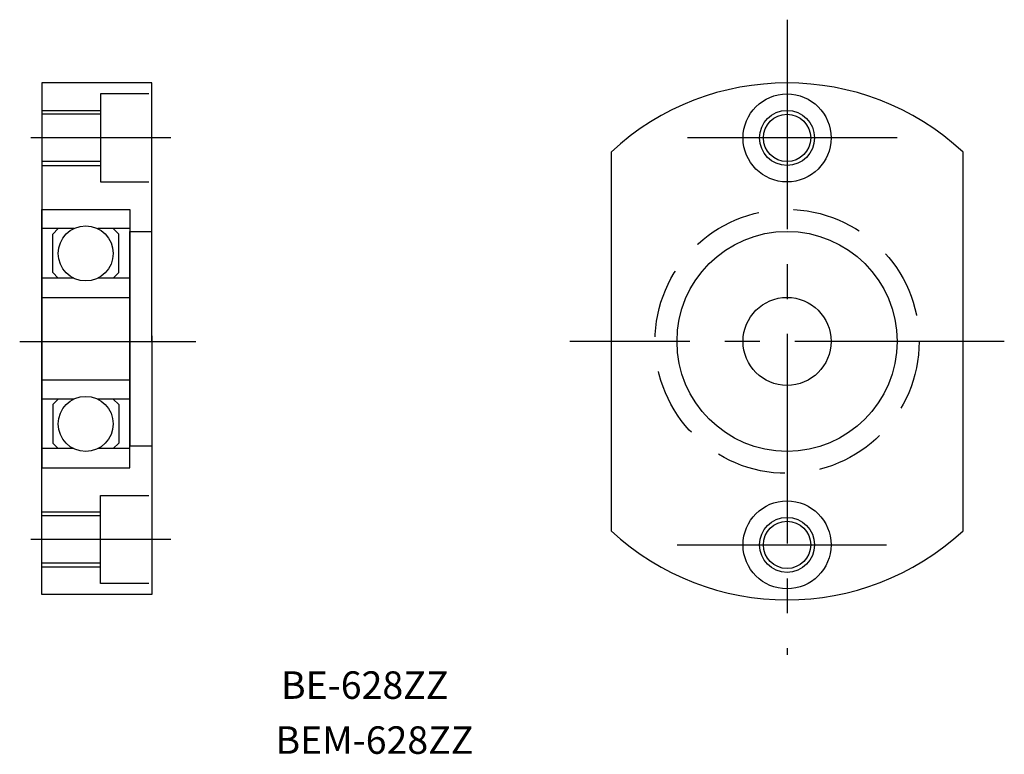
# Model space of a CAD drawing. Extents: x 102.2 to 191.8, y 65.5 to 132.2.
import ezdxf

# ---------------------------------------------------------------- set-up
doc = ezdxf.new("R2010")
doc.units = 0
doc.linetypes.add('CENTER2', pattern=[28.575, 19.05, -3.175, 3.175, -3.175])
doc.linetypes.add('DASHED2', pattern=[9.525, 6.35, -3.175])
doc.layers.get('0').update_dxf_attribs({"linetype": 'CONTINUOUS'})
doc.layers.add('1', color=1, linetype='CENTER2')
doc.layers.add('2', color=2, linetype='DASHED2')

msp = doc.modelspace()

# ---------------------------------------------------------------- linework, layer by layer
for p, q in [((114.25, 126.5), (104.25, 126.5)), ((104.25, 126.5), (104.25, 103)), ((114.25, 103), (114.25, 126.5)), ((114, 125.5), (109.6, 125.5)), ((109.6, 125.5), (109.6, 117.5)), ((104.25, 124), (109.6, 124)), ((109.6, 123.65), (104.25, 123.65)), ((156, 120.211914), (156, 85.788086)), ((188, 85.788086), (188, 120.211914)), ((109.6, 119.35), (104.25, 119.35)), ((104.25, 119), (109.6, 119)), ((109.6, 117.5), (114, 117.5)), ((104.25, 103), (104.25, 115)), ((104.25, 115), (112.25, 115)), ((112.25, 115), (112.25, 103)), ((107.160275, 113.25), (104.25, 113.25)), ((105.25, 112.75), (105.75, 113.25)), ((112.25, 113.25), (109.339725, 113.25)), ((111.25, 112.75), (110.75, 113.25)), ((112.25, 103), (112.25, 113)), ((112.25, 113), (114.25, 113)), ((105.25, 109.25), (105.25, 112.75)), ((111.25, 109.25), (111.25, 112.75)), ((105.75, 108.75), (105.25, 109.25)), ((110.75, 108.75), (111.25, 109.25)), ((107.160275, 108.75), (104.25, 108.75)), ((112.25, 108.75), (109.339725, 108.75)), ((104.25, 103), (104.25, 107)), ((104.25, 107), (112.25, 107)), ((104.25, 80), (104.25, 103.5)), ((104.25, 103.5), (104.25, 91.5)), ((104.25, 103.5), (104.25, 99.5)), ((112.25, 103.5), (112.25, 93.5)), ((112.25, 91.5), (112.25, 103.5)), ((114.25, 103.5), (114.25, 80)), ((104.25, 99.5), (112.25, 99.5)), ((107.160275, 97.75), (104.25, 97.75)), ((105.75, 97.75), (105.25, 97.25)), ((112.25, 97.75), (109.339725, 97.75)), ((110.75, 97.75), (111.25, 97.25)), ((105.25, 97.25), (105.25, 93.75)), ((111.25, 97.25), (111.25, 93.75)), ((107.160275, 93.25), (104.25, 93.25)), ((105.25, 93.75), (105.75, 93.25)), ((112.25, 93.25), (109.339725, 93.25)), ((111.25, 93.75), (110.75, 93.25)), ((112.25, 93.5), (114.25, 93.5)), ((104.25, 91.5), (112.25, 91.5)), ((109.6, 89), (114, 89)), ((109.6, 81), (109.6, 89)), ((104.25, 87.5), (109.6, 87.5)), ((109.6, 87.15), (104.25, 87.15)), ((109.6, 82.85), (104.25, 82.85)), ((104.25, 82.5), (109.6, 82.5)), ((114, 81), (109.6, 81)), ((114.25, 80), (104.25, 80))]:
    msp.add_line(p, q)
for centre, radius in [((172, 121.5), 4), ((172, 121.5), 2.5), ((172, 121.5), 2.15), ((108.25, 111), 2.5), ((172, 103), 10), ((172, 103), 4), ((108.25, 95.5), 2.5), ((172, 84.5), 4), ((172, 84.5), 2.5), ((172, 84.5), 2.15)]:
    msp.add_circle(centre, radius)
for start, end in [(47.089816, 132.910184), (227.089816, 312.910184)]:
    msp.add_arc((172, 103), 23.5, start, end)
at = {"layer": '1'}
for p, q in [((172, 132.25), (172, 74.5)), ((116, 121.5), (103.25, 121.5)), ((182, 121.5), (162.25, 121.5)), ((102.25, 103), (118.25, 103)), ((191.75, 103), (152.25, 103)), ((116, 85), (103.25, 85)), ((162, 84.5), (182, 84.5))]:
    msp.add_line(p, q, dxfattribs=at)
at = {"layer": '2'}
msp.add_circle((172, 103), 12, dxfattribs=at)

# ---------------------------------------------------------------- texts
for s, p in [('BE-628ZZ', (126, 70.5)), ('BEM-628ZZ', (125.5, 65.5))]:
    msp.add_text(s, height=2.5).set_placement(p)

doc.saveas('drawing.dxf')
